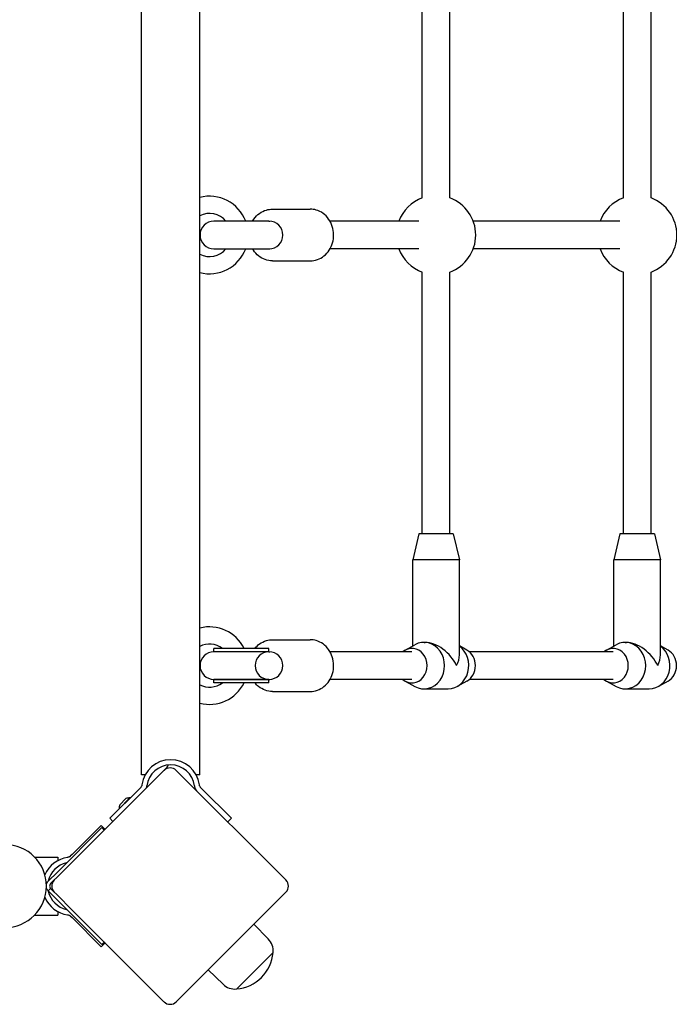
# Model space of a CAD drawing. Units: millimetres. Extents: x -4396 to 4667, y -5970 to 3045.
# Drawn here: x 2579 to 2956, y 323 to 895 of the extents above; entities that cross this region are included whole.
import ezdxf

# ---------------------------------------------------------------- set-up
doc = ezdxf.new("R2010")
doc.units = ezdxf.units.MM
doc.header["$LTSCALE"] = 60
doc.layers.add('SW_Toestellen', color=2, linetype='Continuous')

msp = doc.modelspace()

# ---------------------------------------------------------------- linework, layer by layer
at = {"layer": 'SW_Toestellen'}
for p, q in [((2649.77, 456.5), (2649.77, 1333.5)), ((2683.47, 456.5), (2683.47, 1333.5)), ((2812.59, 791.57), (2812.59, 998.44)), ((2828.59, 791.57), (2828.59, 998.44)), ((2929.26, 791.57), (2929.26, 998.44)), ((2945.26, 791.57), (2945.26, 998.44)), ((2725.63, 785), (2747.56, 785)), ((2723.66, 778), (2691.66, 778)), ((2723.66, 778), (2724.23, 778)), ((2810.53, 778), (2759.08, 778)), ((2927.2, 778), (2842.16, 778)), ((2691.66, 762), (2723.66, 762)), ((2723.66, 762), (2724.23, 762)), ((2810.53, 762), (2759.08, 762)), ((2927.2, 762), (2842.16, 762)), ((2725.63, 755), (2747.56, 755)), ((2812.59, 596.5), (2812.59, 748.44)), ((2828.59, 596.5), (2828.59, 748.44)), ((2929.26, 596.5), (2929.26, 748.44)), ((2945.26, 596.5), (2945.26, 748.44)), ((2810.59, 596.5), (2807.09, 581.5)), ((2830.59, 596.5), (2810.59, 596.5)), ((2830.59, 596.5), (2834.09, 581.5)), ((2927.26, 596.5), (2923.76, 581.5)), ((2947.26, 596.5), (2927.26, 596.5)), ((2947.26, 596.5), (2950.76, 581.5)), ((2834.09, 581.5), (2807.09, 581.5)), ((2807.09, 531.43), (2807.09, 581.5)), ((2834.09, 526.3), (2834.09, 581.5)), ((2950.76, 581.5), (2923.76, 581.5)), ((2923.76, 531.43), (2923.76, 581.5)), ((2950.76, 526.3), (2950.76, 581.5)), ((2725.63, 535), (2747.56, 535)), ((2802.68, 528.97), (2808.31, 532.11)), ((2813.59, 533.5), (2814.29, 533.5)), ((2919.35, 528.97), (2924.98, 532.11)), ((2930.26, 533.5), (2930.96, 533.5)), ((2723.66, 530), (2691.66, 530)), ((2691.66, 528), (2691.66, 530)), ((2723.66, 528), (2691.66, 528)), ((2723.66, 528), (2691.66, 528)), ((2723.66, 528), (2723.66, 530)), ((2723.66, 528), (2724.23, 528)), ((2806.59, 528), (2759.08, 528)), ((2838.5, 528.97), (2834.09, 531.43)), ((2923.26, 528), (2839.9, 528)), ((2955.17, 528.97), (2950.76, 531.43)), ((2691.66, 512), (2723.66, 512)), ((2723.66, 512), (2691.66, 512)), ((2691.66, 510), (2691.66, 512)), ((2723.66, 510), (2691.66, 510)), ((2723.66, 512), (2724.23, 512)), ((2723.66, 510), (2723.66, 512)), ((2806.59, 512), (2759.08, 512)), ((2802.68, 511.03), (2808.31, 507.89)), ((2838.5, 511.03), (2832.87, 507.89)), ((2923.26, 512), (2839.9, 512)), ((2919.35, 511.03), (2924.98, 507.89)), ((2955.17, 511.03), (2949.54, 507.89)), ((2725.63, 505), (2747.56, 505)), ((2813.59, 506.5), (2827.59, 506.5)), ((2930.26, 506.5), (2944.26, 506.5)), ((2662.76, 459.18), (2607.96, 404.38)), ((2662.76, 459.18), (2663.66, 460.08)), ((2733.47, 395.54), (2669.83, 459.18)), ((2651.77, 456.5), (2649.77, 456.5)), ((2683.47, 456.5), (2681.47, 456.5)), ((2631.37, 431.38), (2648.31, 448.32)), ((2649.31, 449.33), (2648.31, 448.32)), ((2684.93, 448.32), (2683.93, 449.33)), ((2701.87, 431.38), (2684.93, 448.32)), ((2636.67, 436.83), (2643.04, 443.19)), ((2637.1, 439.23), (2640.63, 442.77)), ((2642.97, 443.12), (2643.04, 443.05)), ((2636.74, 436.9), (2636.81, 436.83)), ((2633.17, 429.59), (2631.37, 431.38)), ((2701.87, 431.38), (2699.75, 429.26)), ((2600.89, 400.13), (2626.7, 425.94)), ((2626.36, 427.25), (2609.42, 410.31)), ((2626.36, 427.25), (2628.48, 425.13)), ((2626.7, 425.94), (2628.11, 424.53)), ((2627.99, 424.65), (2628.48, 425.13)), ((2587.71, 408.85), (2601.24, 408.85)), ((2601.24, 408.85), (2601.24, 406.85)), ((2609.42, 410.31), (2608.41, 409.31)), ((2602.3, 398.72), (2607.96, 404.38)), ((2600.89, 400.13), (2595.59, 394.83)), ((2602.3, 398.72), (2597, 393.42)), ((2597, 390.59), (2595.59, 389.17)), ((2595.59, 389.17), (2600.89, 383.87)), ((2602.3, 385.29), (2597, 390.59)), ((2626.7, 358.06), (2600.89, 383.87)), ((2602.3, 385.29), (2607.96, 379.62)), ((2669.83, 324.83), (2733.47, 388.47)), ((2607.96, 379.62), (2662.76, 324.83)), ((2587.71, 375.15), (2601.24, 375.15)), ((2601.24, 377.15), (2601.24, 375.15)), ((2608.41, 374.7), (2609.42, 373.69)), ((2626.36, 356.75), (2609.42, 373.69)), ((2723.27, 361.3), (2714.91, 369.91)), ((2628.48, 358.87), (2626.36, 356.75)), ((2628.11, 359.48), (2626.7, 358.06)), ((2627.99, 359.36), (2628.48, 358.87)), ((2726.05, 353.47), (2704.83, 332.25)), ((2726.05, 353.47), (2704.83, 332.25)), ((2697, 335.03), (2688.39, 343.39))]:
    msp.add_line(p, q, dxfattribs=at)
for centre, radius, start, end in [((2689.12, 770), 22.5, 20.8275, 104.5433), ((2820.59, 770), 23, 110.3544, 159.6456), ((2820.59, 770), 23, 290.3544, 69.6456), ((2937.26, 770), 23, 110.3544, 159.6456), ((2937.26, 770), 23, 290.3544, 69.6456), ((2689.12, 770), 12.5, 39.7918, 116.8721), ((2691.66, 770), 8, 90, 270), ((2723.66, 770), 8, 270, 90), ((2689.12, 770), 12.5, 243.1279, 320.2082), ((2689.12, 770), 22.5, 255.4567, 339.1725), ((2820.59, 770), 23, 200.3544, 249.6456), ((2937.26, 770), 23, 200.3544, 249.6456), ((2689.12, 520), 22.5, 26.3878, 104.5433), ((2689.12, 520), 12.5, 53.1301, 116.8721), ((2691.66, 520), 8, 90, 270), ((2723.66, 520), 8, 90, 270), ((2723.66, 520), 8, 270, 90), ((2689.12, 520), 12.5, 243.1279, 306.8699), ((2689.12, 520), 22.5, 255.4567, 333.6122), ((2666.62, 448.54), 16.85, 7.9232, 172.0768), ((2666.62, 448.54), 13.85, 6.7019, 173.2981), ((2666.3, 455.64), 5, 45, 135), ((2657.3, 466.44), 9, 315, 332.7999), ((2647.9, 450.74), 5, 339.6852, 353.2981), ((2685.34, 450.74), 5, 186.7019, 207.2572), ((2642.9, 436.97), 6.22, 88.698, 111.3179), ((2642.9, 436.97), 6.22, 158.6821, 181.302), ((2570.41, 392), 24.15, 270, 90), ((2609.2, 392), 16.85, 97.9232, 157.2084), ((2609.2, 392), 13.85, 102.083, 167.917), ((2602.66, 392), 5, 135, 225), ((2729.94, 392), 5, 315, 45), ((2609.2, 392), 13.85, 192.083, 257.917), ((2609.2, 392), 16.85, 202.7916, 262.0768), ((2716.14, 354.37), 9.95, 354.8028, 44.1815), ((2702.92, 355.38), 23.2, 274.7274, 355.2726), ((2703.93, 342.16), 9.95, 225.8185, 275.1972), ((2666.3, 328.36), 5, 225, 315)]:
    msp.add_arc(centre, radius, start, end, dxfattribs=at)
for centre, major_axis, ratio, start_param, end_param in [((2813.59, 520), (0, 13.5), 0.884433, 2.683524, 6.741254), ((2820.59, 520), (11.56, -11.56), 0.603023, 1.028157, 2.598954), ((2930.26, 520), (0, 13.5), 0.884433, 2.683524, 6.741254), ((2937.26, 520), (11.56, -11.56), 0.603023, 1.028157, 2.598954), ((2806.59, 520), (0, 10), 0.884433, 2.498092, 6.926686), ((2827.59, 520), (0, -13.5), 0.884433, 0, 2.565924), ((2820.59, 520), (11.56, 11.56), 0.603023, 5.255028, 5.740546), ((2834.59, 520), (0, -10), 0.884433, 0.458069, 2.683524), ((2923.26, 520), (0, 10), 0.884433, 2.498092, 6.926686), ((2944.26, 520), (0, -13.5), 0.884433, 0, 2.565924), ((2937.26, 520), (11.56, 11.56), 0.603023, 5.255028, 5.740546), ((2951.26, 520), (0, -10), 0.884433, 0.458069, 2.683524)]:
    msp.add_ellipse(centre, major_axis=major_axis, ratio=ratio, start_param=start_param, end_param=end_param, dxfattribs=at)
for points, knots in [([(2714.11, 778), (2714.36, 778.44), (2714.63, 778.87), (2715.82, 780.54), (2716.92, 781.66), (2719.37, 783.43), (2720.72, 784.09), (2723.27, 784.83), (2724.45, 785), (2725.63, 785)], [6.8567641, 6.8567641, 6.8567641, 6.8567641, 6.961546, 6.961546, 7.2862622, 7.2862622, 7.6020548, 7.6020548, 7.8539816, 7.8539816, 7.8539816, 7.8539816]), ([(2747.56, 755), (2748.98, 755), (2750.4, 755.25), (2753.11, 756.21), (2754.39, 756.93), (2756.71, 758.78), (2757.74, 759.91), (2759.43, 762.49), (2760.1, 763.94), (2760.98, 767), (2761.19, 768.62), (2761.15, 771.86), (2760.88, 773.48), (2759.9, 776.54), (2759.18, 777.99), (2757.36, 780.54), (2756.26, 781.66), (2753.81, 783.43), (2752.46, 784.09), (2749.91, 784.83), (2748.73, 785), (2747.56, 785)], [1.570796, 1.570796, 1.570796, 1.570796, 1.875601, 1.875601, 2.184148, 2.184148, 2.501305, 2.501305, 2.826873, 2.826873, 3.15752, 3.15752, 3.489649, 3.489649, 3.819953, 3.819953, 4.14467, 4.14467, 4.460462, 4.460462, 4.712389, 4.712389, 4.712389, 4.712389]), ([(2725.63, 755), (2724.2, 755), (2722.78, 755.25), (2720.07, 756.21), (2718.79, 756.93), (2716.47, 758.78), (2715.45, 759.91), (2714.43, 761.45), (2714.26, 761.72), (2714.11, 762)], [4.712389, 4.712389, 4.712389, 4.712389, 5.0171938, 5.0171938, 5.3257407, 5.3257407, 5.6428975, 5.6428975, 5.7096065, 5.7096065, 5.7096065, 5.7096065]), ([(2715.47, 530), (2716.26, 530.97), (2717.16, 531.83), (2719.37, 533.43), (2720.72, 534.09), (2723.27, 534.83), (2724.45, 535), (2725.63, 535)], [7.0253132, 7.0253132, 7.0253132, 7.0253132, 7.2862622, 7.2862622, 7.6020548, 7.6020548, 7.8539816, 7.8539816, 7.8539816, 7.8539816]), ([(2747.56, 505), (2748.98, 505), (2750.4, 505.25), (2753.11, 506.21), (2754.39, 506.93), (2756.71, 508.78), (2757.74, 509.91), (2759.43, 512.49), (2760.1, 513.94), (2760.98, 517), (2761.19, 518.62), (2761.15, 521.86), (2760.88, 523.48), (2759.9, 526.54), (2759.18, 527.99), (2757.36, 530.54), (2756.26, 531.66), (2753.81, 533.43), (2752.46, 534.09), (2749.91, 534.83), (2748.73, 535), (2747.56, 535)], [1.570796, 1.570796, 1.570796, 1.570796, 1.875601, 1.875601, 2.184148, 2.184148, 2.501305, 2.501305, 2.826873, 2.826873, 3.15752, 3.15752, 3.489649, 3.489649, 3.819953, 3.819953, 4.14467, 4.14467, 4.460462, 4.460462, 4.712389, 4.712389, 4.712389, 4.712389]), ([(2725.63, 505), (2724.2, 505), (2722.78, 505.25), (2720.07, 506.21), (2718.79, 506.93), (2716.85, 508.48), (2716.12, 509.2), (2715.47, 510)], [4.712389, 4.712389, 4.712389, 4.712389, 5.0171938, 5.0171938, 5.3257407, 5.3257407, 5.5410574, 5.5410574, 5.5410574, 5.5410574]), ([(2649.88, 450.51), (2649.86, 450.31), (2649.8, 450.09), (2649.64, 449.74), (2649.53, 449.56), (2649.37, 449.38), (2649.34, 449.35), (2649.31, 449.33)], [1.412368, 1.412368, 1.412368, 1.412368, 1.4702273, 1.4702273, 1.532822, 1.532822, 1.5455752, 1.5455752, 1.5455752, 1.5455752]), ([(2680.9, 448.45), (2681.07, 448.11), (2681.3, 447.77), (2681.63, 447.39), (2681.72, 447.29), (2681.81, 447.2)], [0.5334055, 0.5334055, 0.5334055, 0.5334055, 0.6482273, 0.6482273, 0.6893843, 0.6893843, 0.6893843, 0.6893843]), ([(2683.93, 449.33), (2683.9, 449.35), (2683.87, 449.38), (2683.71, 449.56), (2683.6, 449.74), (2683.44, 450.09), (2683.38, 450.31), (2683.35, 450.51)], [0.9310107, 0.9310107, 0.9310107, 0.9310107, 0.9437638, 0.9437638, 1.0063585, 1.0063585, 1.0642178, 1.0642178, 1.0642178, 1.0642178]), ([(2608.41, 409.31), (2608.39, 409.28), (2608.36, 409.25), (2608.18, 409.1), (2608, 408.98), (2607.65, 408.82), (2607.43, 408.76), (2607.23, 408.74)], [0.9310107, 0.9310107, 0.9310107, 0.9310107, 0.9437638, 0.9437638, 1.0063585, 1.0063585, 1.0642178, 1.0642178, 1.0642178, 1.0642178]), ([(2594.54, 393.01), (2594.63, 393.33), (2594.75, 393.63), (2595.08, 394.25), (2595.32, 394.56), (2595.59, 394.83)], [0.4167417, 0.4167417, 0.4167417, 0.4167417, 0.5145058, 0.5145058, 0.6295371, 0.6295371, 0.6295371, 0.6295371]), ([(2595.59, 389.17), (2595.42, 389.35), (2595.26, 389.53), (2594.98, 389.94), (2594.85, 390.16), (2594.67, 390.59), (2594.6, 390.79), (2594.54, 391)], [0, 0, 0, 0, 0.0723077, 0.0723077, 0.1488724, 0.1488724, 0.2124811, 0.2124811, 0.2124811, 0.2124811]), ([(2597, 393.42), (2596.91, 393.33), (2596.84, 393.24), (2596.7, 393.04), (2596.63, 392.92), (2596.53, 392.68), (2596.49, 392.55), (2596.4, 392.16), (2596.4, 391.9), (2596.49, 391.43), (2596.56, 391.23), (2596.75, 390.88), (2596.86, 390.72), (2597, 390.59)], [0, 0, 0, 0, 0.036174, 0.036174, 0.0744792, 0.0744792, 0.1150849, 0.1150849, 0.1942219, 0.1942219, 0.2572253, 0.2572253, 0.3147511, 0.3147511, 0.3147511, 0.3147511]), ([(2607.23, 375.27), (2607.43, 375.24), (2607.65, 375.18), (2608, 375.02), (2608.18, 374.91), (2608.36, 374.75), (2608.39, 374.72), (2608.41, 374.7)], [1.412368, 1.412368, 1.412368, 1.412368, 1.4702273, 1.4702273, 1.532822, 1.532822, 1.5455752, 1.5455752, 1.5455752, 1.5455752])]:
    msp.add_open_spline(points, degree=3, knots=knots, dxfattribs=at)
for points in [[(2649.93, 450.86), (2649.91, 450.75), (2649.9, 450.63), (2649.88, 450.51)], [(2683.35, 450.51), (2683.34, 450.63), (2683.33, 450.74), (2683.31, 450.86)], [(2607.23, 408.74), (2607.11, 408.72), (2607, 408.71), (2606.88, 408.69)], [(2606.88, 375.31), (2606.99, 375.3), (2607.11, 375.28), (2607.23, 375.27)]]:
    msp.add_open_spline(points, degree=3, dxfattribs=at)

doc.saveas('drawing.dxf')
